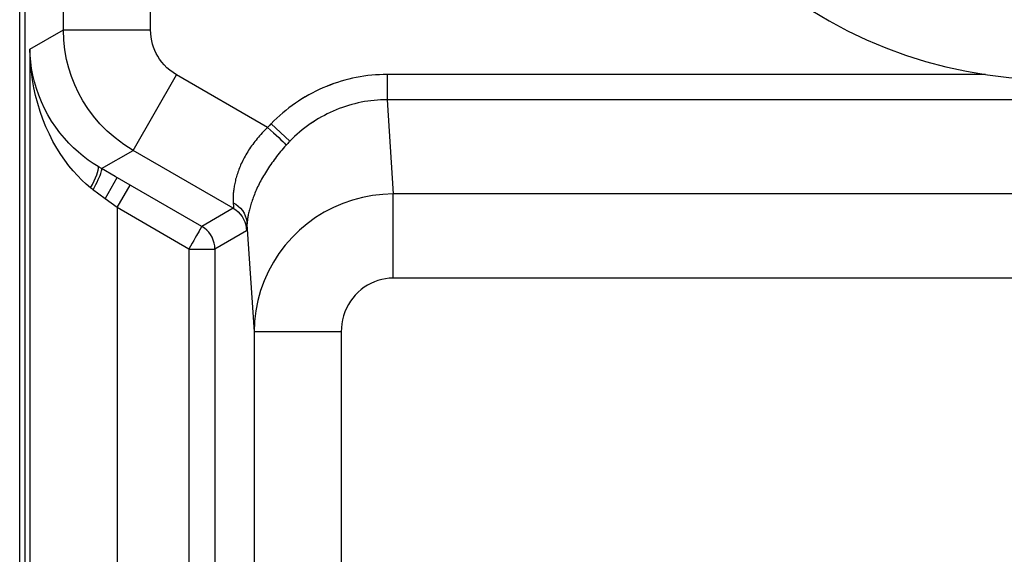
# Model space of a CAD drawing. Units: millimetres. Extents: x -6 to 6, y -26.1 to 26.1.
# Drawn here: x -5.6 to -2.8, y 12.7 to 14.2 of the extents above; entities that cross this region are included whole.
import ezdxf

# ---------------------------------------------------------------- set-up
doc = ezdxf.new("R2010")
doc.units = ezdxf.units.MM
doc.header["$LTSCALE"] = 16.335
doc.layers.add('ASSI', color=7, linetype='CONTINUOUS')
doc.layers.add('RACCORDO', color=7, linetype='CONTINUOUS')

msp = doc.modelspace()

# ---------------------------------------------------------------- linework, layer by layer
at = {"layer": 'ASSI', "color": 7, "linetype": 'CONTINUOUS'}
for p, q in [((-5.575, 21.4557), (-5.575, 4.3443)), ((-5.3642, 13.8181), (-5.3785, 13.8271)), ((-5.3616, 13.8165), (-5.3642, 13.8181)), ((-5.3154, 13.7899), (-5.3547, 13.8125))]:
    msp.add_line(p, q, dxfattribs=at)
at = {"layer": 'ASSI', "color": 250, "linetype": 'CONTINUOUS'}
for p, q in [((-5.4641, 14.2112), (-5.4641, 17.0463)), ((-5.2141, 14.2112), (-5.2141, 16.6688)), ((-5.5601, 14.1557), (-5.4641, 14.2112)), ((-5.4641, 14.2112), (-5.2141, 14.2112)), ((-5.5601, 14.1557), (-5.5601, 11.6443)), ((-5.2641, 13.8648), (-5.1391, 14.0813)), ((-4.8783, 13.9307), (-5.1391, 14.0813)), ((-4.5354, 14.0825), (-4.5356, 14.0101)), ((-2.819, 14.0825), (-4.5354, 14.0825)), ((-4.5356, 14.0101), (-4.518, 13.7397)), ((4.5356, 14.0101), (-4.5356, 14.0101)), ((-4.8761, 13.933), (-4.8783, 13.9307)), ((-4.874, 13.9353), (-4.8761, 13.933)), ((-4.8718, 13.9376), (-4.874, 13.9353)), ((-4.8685, 13.941), (-4.8146, 13.8909)), ((-5.3547, 13.8125), (-5.2641, 13.8648)), ((-4.9766, 13.6988), (-5.2641, 13.8648)), ((-4.8229, 13.8821), (-4.8253, 13.8795)), ((-4.8206, 13.8846), (-4.8229, 13.8821)), ((-4.8182, 13.8871), (-4.8206, 13.8846)), ((-5.3632, 13.8162), (-5.3642, 13.8181)), ((-5.3547, 13.8125), (-5.3616, 13.8165)), ((-5.3444, 13.7261), (-5.3095, 13.7865)), ((-5.067, 13.6466), (-5.3154, 13.7899)), ((-5.3819, 13.7541), (-5.3835, 13.7553)), ((-5.3803, 13.7528), (-5.3819, 13.7541)), ((-5.3444, 13.7261), (-5.3803, 13.7528)), ((-5.3101, 13.7004), (-5.2726, 13.7653)), ((-5.3101, 13.7004), (-5.3444, 13.7261)), ((-4.518, 13.4982), (-4.518, 13.7397)), ((4.518, 13.7397), (-4.518, 13.7397)), ((-5.3101, 13.7004), (-5.3101, 12.0996)), ((-5.1045, 13.5817), (-5.3101, 13.7004)), ((-4.9766, 13.6988), (-5.067, 13.6466)), ((-4.977, 13.7168), (-4.9766, 13.7107)), ((-4.9766, 13.7107), (-4.9765, 13.7084)), ((-4.9765, 13.6989), (-4.9766, 13.6988)), ((-4.9377, 13.6466), (-4.9378, 13.6442)), ((-4.9375, 13.6494), (-4.9377, 13.6466)), ((-4.9374, 13.6523), (-4.9375, 13.6494)), ((-4.9374, 13.6523), (-4.9173, 13.3436)), ((-4.9391, 13.6339), (-5.0295, 13.5817)), ((-4.939, 13.634), (-4.9391, 13.6339)), ((-5.1045, 13.5817), (-5.1045, 12.2183)), ((-5.0295, 13.5817), (-5.0295, 12.2183)), ((4.518, 13.4982), (-4.518, 13.4982)), ((-4.9173, 13.3436), (-4.9173, 12.4564)), ((-4.6673, 13.3436), (-4.9173, 13.3436)), ((-4.6673, 13.3436), (-4.6673, 12.4564))]:
    msp.add_line(p, q, dxfattribs=at)
for points in [[(-5.2641, 13.8648), (-5.291, 13.8818), (-5.3158, 13.9004), (-5.3386, 13.9202), (-5.3591, 13.9411), (-5.3776, 13.9628), (-5.394, 13.9851), (-5.4083, 14.0074), (-5.4206, 14.0299), (-5.4314, 14.0529), (-5.4407, 14.0764), (-5.4484, 14.1003), (-5.4548, 14.1257), (-5.4598, 14.1529), (-5.463, 14.1814), (-5.4641, 14.2112)], [(-5.1391, 14.0813), (-5.1492, 14.0878), (-5.1585, 14.0947), (-5.1671, 14.1021), (-5.1748, 14.1099), (-5.1817, 14.1181), (-5.1879, 14.1264), (-5.1932, 14.1347), (-5.1978, 14.1432), (-5.2019, 14.1518), (-5.2054, 14.1606), (-5.2083, 14.1696), (-5.2107, 14.1791), (-5.2124, 14.1893), (-5.2136, 14.2), (-5.2141, 14.2112)], [(-5.3859, 13.7572), (-5.3984, 13.7678), (-5.411, 13.7795), (-5.4235, 13.7922), (-5.4359, 13.8058), (-5.4481, 13.8205), (-5.46, 13.8364), (-5.4717, 13.8534), (-5.4831, 13.8715), (-5.4939, 13.8906), (-5.5042, 13.9109), (-5.5139, 13.9322), (-5.5227, 13.954), (-5.5306, 13.9763), (-5.5375, 13.9991), (-5.5435, 14.0219), (-5.5485, 14.0446), (-5.5526, 14.0674), (-5.5558, 14.0899), (-5.558, 14.1121), (-5.5595, 14.134), (-5.5601, 14.1557)], [(-4.5354, 14.0825), (-4.5465, 14.0824), (-4.5576, 14.082), (-4.5687, 14.0813), (-4.5798, 14.0804), (-4.5909, 14.0792), (-4.602, 14.0777), (-4.613, 14.076), (-4.6239, 14.074), (-4.6349, 14.0717), (-4.6457, 14.0691), (-4.6565, 14.0663), (-4.6673, 14.0632), (-4.678, 14.0599), (-4.6886, 14.0563), (-4.6991, 14.0525), (-4.7095, 14.0483), (-4.7199, 14.044), (-4.7301, 14.0393), (-4.7402, 14.0345), (-4.7503, 14.0293), (-4.7602, 14.0239), (-4.77, 14.0183), (-4.7797, 14.0124), (-4.7893, 14.0063), (-4.7987, 14), (-4.8079, 13.9934), (-4.8171, 13.9866), (-4.826, 13.9795), (-4.8349, 13.9723), (-4.8435, 13.9648), (-4.852, 13.957), (-4.8603, 13.9491), (-4.8685, 13.941)], [(-4.5356, 14.0101), (-4.5449, 14.01), (-4.5542, 14.0097), (-4.5635, 14.0091), (-4.5728, 14.0083), (-4.582, 14.0073), (-4.5913, 14.0061), (-4.6005, 14.0046), (-4.6097, 14.0029), (-4.6188, 14.001), (-4.6279, 13.9988), (-4.637, 13.9965), (-4.646, 13.9939), (-4.6549, 13.9911), (-4.6638, 13.9881), (-4.6726, 13.9848), (-4.6813, 13.9814), (-4.69, 13.9777), (-4.6986, 13.9738), (-4.7071, 13.9697), (-4.7155, 13.9653), (-4.7238, 13.9608), (-4.732, 13.9561), (-4.7401, 13.9511), (-4.7481, 13.946), (-4.756, 13.9406), (-4.7638, 13.9351), (-4.7715, 13.9293), (-4.779, 13.9234), (-4.7864, 13.9172), (-4.7937, 13.9109), (-4.8008, 13.9044), (-4.8078, 13.8977), (-4.8146, 13.8909)], [(-4.8783, 13.9307), (-4.8823, 13.9268), (-4.8863, 13.9228), (-4.8902, 13.9188), (-4.8939, 13.9148), (-4.8976, 13.9108), (-4.9012, 13.9067), (-4.9047, 13.9027), (-4.9082, 13.8986), (-4.9115, 13.8945), (-4.9148, 13.8904), (-4.9179, 13.8863), (-4.921, 13.8821), (-4.9241, 13.8779), (-4.927, 13.8737), (-4.9299, 13.8695), (-4.9327, 13.8652), (-4.9354, 13.8609), (-4.938, 13.8566), (-4.9406, 13.8523), (-4.943, 13.848), (-4.9453, 13.8438), (-4.9476, 13.8395), (-4.9497, 13.8353), (-4.9517, 13.8311), (-4.9537, 13.827), (-4.9556, 13.8228), (-4.9574, 13.8186), (-4.9591, 13.8145), (-4.9607, 13.8103), (-4.9622, 13.8062), (-4.9637, 13.8021), (-4.9651, 13.7979), (-4.9664, 13.7938), (-4.9676, 13.7898), (-4.9688, 13.7857), (-4.9699, 13.7817), (-4.9708, 13.7778), (-4.9717, 13.7738), (-4.9726, 13.77), (-4.9733, 13.7662), (-4.974, 13.7625), (-4.9746, 13.7588), (-4.9751, 13.7553), (-4.9756, 13.7518), (-4.976, 13.7483), (-4.9763, 13.745), (-4.9766, 13.7418), (-4.9768, 13.7386), (-4.977, 13.7356), (-4.9771, 13.7326), (-4.9772, 13.7297), (-4.9772, 13.7269), (-4.9772, 13.7242), (-4.9771, 13.7216), (-4.9771, 13.7192), (-4.977, 13.7168)], [(-4.8783, 13.9307), (-4.8698, 13.923), (-4.8615, 13.9155), (-4.8537, 13.9083), (-4.8465, 13.9015), (-4.8401, 13.8953), (-4.8347, 13.8899), (-4.8303, 13.8854), (-4.8272, 13.8819), (-4.8253, 13.8795)], [(-4.8685, 13.941), (-4.8696, 13.9398), (-4.8718, 13.9376)], [(-4.8253, 13.8795), (-4.8294, 13.8749), (-4.8334, 13.8703), (-4.8373, 13.8657), (-4.8412, 13.8611), (-4.845, 13.8564), (-4.8487, 13.8518), (-4.8524, 13.8472), (-4.8559, 13.8426), (-4.8594, 13.8379), (-4.8628, 13.8333), (-4.8661, 13.8287), (-4.8694, 13.8241), (-4.8725, 13.8194), (-4.8757, 13.8147), (-4.8787, 13.81), (-4.8817, 13.8054), (-4.8846, 13.8007), (-4.8874, 13.796), (-4.8902, 13.7913), (-4.8928, 13.7867), (-4.8954, 13.7821), (-4.8978, 13.7776), (-4.9002, 13.7731), (-4.9025, 13.7686), (-4.9047, 13.7642), (-4.9068, 13.7598), (-4.9088, 13.7554), (-4.9108, 13.751), (-4.9127, 13.7467), (-4.9146, 13.7424), (-4.9163, 13.7381), (-4.918, 13.7338), (-4.9196, 13.7296), (-4.9211, 13.7254), (-4.9226, 13.7213), (-4.9239, 13.7173), (-4.9252, 13.7133), (-4.9265, 13.7093), (-4.9276, 13.7055), (-4.9287, 13.7017), (-4.9297, 13.698), (-4.9306, 13.6943), (-4.9314, 13.6908), (-4.9322, 13.6874), (-4.9329, 13.6841), (-4.9336, 13.6808), (-4.9342, 13.6777), (-4.9347, 13.6747), (-4.9352, 13.6717), (-4.9356, 13.6689), (-4.936, 13.6662), (-4.9363, 13.6636), (-4.9366, 13.6611), (-4.9369, 13.6587), (-4.9371, 13.6565), (-4.9372, 13.6543), (-4.9374, 13.6523)], [(-4.8146, 13.8909), (-4.8158, 13.8896), (-4.8182, 13.8871)], [(-5.3859, 13.7572), (-5.3806, 13.7672), (-5.3758, 13.7769), (-5.3717, 13.786), (-5.3683, 13.7943), (-5.3657, 13.8017), (-5.3639, 13.8079), (-5.3631, 13.8127), (-5.3632, 13.8162)], [(-5.3787, 13.7516), (-5.3745, 13.7593), (-5.3707, 13.7667), (-5.3671, 13.7739), (-5.3639, 13.7808), (-5.361, 13.7871), (-5.3586, 13.793), (-5.3567, 13.7982), (-5.3553, 13.8027), (-5.3543, 13.8064), (-5.3539, 13.8093), (-5.3541, 13.8113), (-5.3547, 13.8125)], [(-5.3835, 13.7553), (-5.3851, 13.7565), (-5.3859, 13.7572)], [(-4.518, 13.7397), (-4.5478, 13.7385), (-4.5773, 13.7352), (-4.6064, 13.7296), (-4.6349, 13.722), (-4.6627, 13.7124), (-4.6897, 13.7008), (-4.7158, 13.6872), (-4.7409, 13.6717), (-4.7648, 13.6544), (-4.7873, 13.6354), (-4.8083, 13.6149), (-4.8278, 13.5927), (-4.8457, 13.5691), (-4.8618, 13.5442), (-4.876, 13.518), (-4.8883, 13.4907), (-4.8986, 13.4625), (-4.9066, 13.4335), (-4.9125, 13.4039), (-4.916, 13.3739), (-4.9173, 13.3436)], [(-4.9768, 13.7146), (-4.9693, 13.71), (-4.9623, 13.7047), (-4.956, 13.6986), (-4.9505, 13.6919), (-4.9459, 13.6846), (-4.9423, 13.6769), (-4.9396, 13.6689), (-4.938, 13.6607), (-4.9374, 13.6523)], [(-4.9766, 13.6988), (-4.9693, 13.694), (-4.9626, 13.6884), (-4.9566, 13.6821), (-4.9514, 13.6751), (-4.9471, 13.6675), (-4.9436, 13.6595), (-4.9411, 13.6512), (-4.9396, 13.6426), (-4.9391, 13.6339)], [(-4.9765, 13.7084), (-4.9764, 13.7064), (-4.9763, 13.7055), (-4.9763, 13.7046), (-4.9763, 13.7038), (-4.9763, 13.7031), (-4.9763, 13.7024), (-4.9762, 13.7017), (-4.9763, 13.7012), (-4.9763, 13.7007), (-4.9763, 13.7002), (-4.9763, 13.6998), (-4.9763, 13.6995), (-4.9764, 13.6993), (-4.9764, 13.699), (-4.9765, 13.6989)], [(-5.067, 13.6466), (-5.0673, 13.6459), (-5.0684, 13.6441), (-5.07, 13.6413), (-5.0722, 13.6375), (-5.0749, 13.6328), (-5.0819, 13.6208)], [(-5.0295, 13.5817), (-5.03, 13.5904), (-5.0315, 13.5989), (-5.034, 13.6073), (-5.0375, 13.6153), (-5.0419, 13.6229), (-5.0471, 13.6299), (-5.053, 13.6362), (-5.0597, 13.6418), (-5.067, 13.6466)], [(-4.9378, 13.6442), (-4.938, 13.6419), (-4.938, 13.6409), (-4.9381, 13.64), (-4.9382, 13.6391), (-4.9383, 13.6382), (-4.9383, 13.6375), (-4.9384, 13.6368), (-4.9385, 13.6362), (-4.9386, 13.6356), (-4.9387, 13.6352), (-4.9387, 13.6348), (-4.9388, 13.6344), (-4.9389, 13.6342), (-4.939, 13.634)], [(-5.0819, 13.6208), (-5.0859, 13.6138), (-5.0903, 13.6062), (-5.095, 13.5983), (-5.0998, 13.5901), (-5.1045, 13.5817)], [(-5.1045, 13.5817), (-5.0949, 13.5815), (-5.0853, 13.5815), (-5.0761, 13.5817), (-5.0674, 13.5817), (-5.0593, 13.5816), (-5.0455, 13.5817)], [(-5.0455, 13.5817), (-5.04, 13.5817), (-5.0356, 13.5817), (-5.0324, 13.5817), (-5.0303, 13.5817), (-5.0295, 13.5817)], [(-4.518, 13.4982), (-4.5292, 13.4978), (-4.5403, 13.4965), (-4.5511, 13.4944), (-4.5618, 13.4914), (-4.5722, 13.4877), (-4.5823, 13.4832), (-4.5921, 13.4779), (-4.6015, 13.4718), (-4.6104, 13.4651), (-4.6188, 13.4577), (-4.6267, 13.4497), (-4.634, 13.441), (-4.6407, 13.4318), (-4.6467, 13.422), (-4.652, 13.4118), (-4.6566, 13.4012), (-4.6604, 13.3901), (-4.6634, 13.3788), (-4.6655, 13.3673), (-4.6668, 13.3556), (-4.6673, 13.3436)]]:
    msp.add_lwpolyline(points, dxfattribs=at)
at = {"layer": 'ASSI', "color": 7, "linetype": 'CONTINUOUS'}
msp.add_lwpolyline([(-5.3785, 13.8271), (-5.3927, 13.837), (-5.4068, 13.8478), (-5.4207, 13.8594), (-5.4345, 13.8719), (-5.448, 13.8853), (-5.4611, 13.8998), (-5.4739, 13.9152), (-5.486, 13.9314), (-5.4976, 13.9486), (-5.5084, 13.9667), (-5.5182, 13.9852), (-5.527, 14.0041), (-5.5348, 14.0233), (-5.5415, 14.0426), (-5.5471, 14.0618), (-5.5516, 14.081), (-5.5552, 14.1001), (-5.5577, 14.1189), (-5.5593, 14.1375), (-5.5601, 14.1557)], dxfattribs=at)
msp.add_arc((-2.625, 15.38), 1.3119, 22.0885, 3.4297, dxfattribs=at)
at = {"layer": 'RACCORDO', "color": 7, "linetype": 'CONTINUOUS'}
for p, q in [((-5.575, 21.4557), (-5.575, 4.3443)), ((-5.5893, 4.4839), (-5.5893, 21.3161)), ((-5.3642, 13.8181), (-5.3785, 13.8271)), ((-5.3616, 13.8165), (-5.3642, 13.8181)), ((-5.3154, 13.7899), (-5.3547, 13.8125))]:
    msp.add_line(p, q, dxfattribs=at)
at = {"layer": 'RACCORDO', "color": 250, "linetype": 'CONTINUOUS'}
for p, q in [((-5.4641, 14.2112), (-5.4641, 17.0463)), ((-5.2141, 14.2112), (-5.2141, 16.6688)), ((-5.5601, 14.1557), (-5.4641, 14.2112)), ((-5.4641, 14.2112), (-5.2141, 14.2112)), ((-5.5601, 14.1557), (-5.5601, 11.6443)), ((-5.2641, 13.8648), (-5.1391, 14.0813)), ((-4.8783, 13.9307), (-5.1391, 14.0813)), ((-4.5354, 14.0825), (-4.5356, 14.0101)), ((-4.5356, 14.0101), (-4.518, 13.7397)), ((4.5356, 14.0101), (-4.5356, 14.0101)), ((-4.8761, 13.933), (-4.8783, 13.9307)), ((-4.874, 13.9353), (-4.8761, 13.933)), ((-4.8718, 13.9376), (-4.874, 13.9353)), ((-4.8685, 13.941), (-4.8146, 13.8909)), ((-5.3547, 13.8125), (-5.2641, 13.8648)), ((-4.9766, 13.6988), (-5.2641, 13.8648)), ((-4.8229, 13.8821), (-4.8253, 13.8795)), ((-4.8206, 13.8846), (-4.8229, 13.8821)), ((-4.8182, 13.8871), (-4.8206, 13.8846)), ((-5.3632, 13.8162), (-5.3642, 13.8181)), ((-5.3547, 13.8125), (-5.3616, 13.8165)), ((-5.3444, 13.7261), (-5.3095, 13.7865)), ((-5.067, 13.6466), (-5.3154, 13.7899)), ((-5.3819, 13.7541), (-5.3835, 13.7553)), ((-5.3803, 13.7528), (-5.3819, 13.7541)), ((-5.3444, 13.7261), (-5.3803, 13.7528)), ((-5.3101, 13.7004), (-5.2726, 13.7653)), ((-5.3101, 13.7004), (-5.3444, 13.7261)), ((-4.518, 13.4982), (-4.518, 13.7397)), ((4.518, 13.7397), (-4.518, 13.7397)), ((-5.3101, 13.7004), (-5.3101, 12.0996)), ((-5.1045, 13.5817), (-5.3101, 13.7004)), ((-4.9766, 13.6988), (-5.067, 13.6466)), ((-4.977, 13.7168), (-4.9766, 13.7107)), ((-4.9766, 13.7107), (-4.9765, 13.7084)), ((-4.9765, 13.6989), (-4.9766, 13.6988)), ((-4.9377, 13.6466), (-4.9378, 13.6442)), ((-4.9375, 13.6494), (-4.9377, 13.6466)), ((-4.9374, 13.6523), (-4.9375, 13.6494)), ((-4.9374, 13.6523), (-4.9173, 13.3436)), ((-4.9391, 13.6339), (-5.0295, 13.5817)), ((-4.939, 13.634), (-4.9391, 13.6339)), ((-5.1045, 13.5817), (-5.1045, 12.2183)), ((-5.0295, 13.5817), (-5.0295, 12.2183)), ((4.518, 13.4982), (-4.518, 13.4982)), ((-4.9173, 13.3436), (-4.9173, 12.4564)), ((-4.6673, 13.3436), (-4.9173, 13.3436)), ((-4.6673, 13.3436), (-4.6673, 12.4564))]:
    msp.add_line(p, q, dxfattribs=at)
for points in [[(-5.2641, 13.8648), (-5.291, 13.8818), (-5.3158, 13.9004), (-5.3386, 13.9202), (-5.3591, 13.9411), (-5.3776, 13.9628), (-5.394, 13.9851), (-5.4083, 14.0074), (-5.4206, 14.0299), (-5.4314, 14.0529), (-5.4407, 14.0764), (-5.4484, 14.1003), (-5.4548, 14.1257), (-5.4598, 14.1529), (-5.463, 14.1814), (-5.4641, 14.2112)], [(-5.1391, 14.0813), (-5.1492, 14.0878), (-5.1585, 14.0947), (-5.1671, 14.1021), (-5.1748, 14.1099), (-5.1817, 14.1181), (-5.1879, 14.1264), (-5.1932, 14.1347), (-5.1978, 14.1432), (-5.2019, 14.1518), (-5.2054, 14.1606), (-5.2083, 14.1696), (-5.2107, 14.1791), (-5.2124, 14.1893), (-5.2136, 14.2), (-5.2141, 14.2112)], [(-5.3859, 13.7572), (-5.3984, 13.7678), (-5.411, 13.7795), (-5.4235, 13.7922), (-5.4359, 13.8058), (-5.4481, 13.8205), (-5.46, 13.8364), (-5.4717, 13.8534), (-5.4831, 13.8715), (-5.4939, 13.8906), (-5.5042, 13.9109), (-5.5139, 13.9322), (-5.5227, 13.954), (-5.5306, 13.9763), (-5.5375, 13.9991), (-5.5435, 14.0219), (-5.5485, 14.0446), (-5.5526, 14.0674), (-5.5558, 14.0899), (-5.558, 14.1121), (-5.5595, 14.134), (-5.5601, 14.1557)], [(-4.5354, 14.0825), (-4.5465, 14.0824), (-4.5576, 14.082), (-4.5687, 14.0813), (-4.5798, 14.0804), (-4.5909, 14.0792), (-4.602, 14.0777), (-4.613, 14.076), (-4.624, 14.074), (-4.6349, 14.0717), (-4.6458, 14.0691), (-4.6566, 14.0663), (-4.6673, 14.0632), (-4.678, 14.0599), (-4.6886, 14.0563), (-4.6991, 14.0524), (-4.7096, 14.0483), (-4.7199, 14.0439), (-4.7302, 14.0393), (-4.7403, 14.0344), (-4.7504, 14.0293), (-4.7603, 14.0239), (-4.7701, 14.0183), (-4.7798, 14.0124), (-4.7893, 14.0063), (-4.7987, 13.9999), (-4.808, 13.9933), (-4.8172, 13.9865), (-4.8261, 13.9795), (-4.835, 13.9722), (-4.8436, 13.9647), (-4.8521, 13.957), (-4.8603, 13.9491), (-4.8685, 13.941)], [(-4.5356, 14.0101), (-4.5449, 14.01), (-4.5542, 14.0097), (-4.5635, 14.0091), (-4.5728, 14.0083), (-4.5821, 14.0073), (-4.5913, 14.0061), (-4.6005, 14.0046), (-4.6097, 14.0029), (-4.6188, 14.001), (-4.6279, 13.9988), (-4.637, 13.9965), (-4.646, 13.9939), (-4.6549, 13.9911), (-4.6638, 13.988), (-4.6726, 13.9848), (-4.6814, 13.9813), (-4.69, 13.9777), (-4.6986, 13.9738), (-4.7071, 13.9696), (-4.7155, 13.9653), (-4.7238, 13.9608), (-4.7321, 13.956), (-4.7402, 13.9511), (-4.7482, 13.9459), (-4.7561, 13.9406), (-4.7639, 13.935), (-4.7715, 13.9293), (-4.7791, 13.9233), (-4.7865, 13.9172), (-4.7937, 13.9109), (-4.8009, 13.9044), (-4.8078, 13.8977), (-4.8146, 13.8909)], [(-4.8783, 13.9307), (-4.8823, 13.9268), (-4.8863, 13.9228), (-4.8902, 13.9188), (-4.8939, 13.9148), (-4.8976, 13.9108), (-4.9012, 13.9067), (-4.9047, 13.9027), (-4.9082, 13.8986), (-4.9115, 13.8945), (-4.9148, 13.8904), (-4.9179, 13.8863), (-4.921, 13.8821), (-4.9241, 13.8779), (-4.927, 13.8737), (-4.9299, 13.8695), (-4.9327, 13.8652), (-4.9354, 13.8609), (-4.938, 13.8566), (-4.9406, 13.8523), (-4.943, 13.848), (-4.9453, 13.8438), (-4.9476, 13.8395), (-4.9497, 13.8353), (-4.9517, 13.8311), (-4.9537, 13.827), (-4.9556, 13.8228), (-4.9574, 13.8186), (-4.9591, 13.8145), (-4.9607, 13.8103), (-4.9622, 13.8062), (-4.9637, 13.8021), (-4.9651, 13.7979), (-4.9664, 13.7938), (-4.9676, 13.7898), (-4.9688, 13.7857), (-4.9699, 13.7817), (-4.9708, 13.7778), (-4.9717, 13.7738), (-4.9726, 13.77), (-4.9733, 13.7662), (-4.974, 13.7625), (-4.9746, 13.7588), (-4.9751, 13.7553), (-4.9756, 13.7518), (-4.976, 13.7483), (-4.9763, 13.745), (-4.9766, 13.7418), (-4.9768, 13.7386), (-4.977, 13.7356), (-4.9771, 13.7326), (-4.9772, 13.7297), (-4.9772, 13.7269), (-4.9772, 13.7242), (-4.9771, 13.7216), (-4.9771, 13.7192), (-4.977, 13.7168)], [(-4.8783, 13.9307), (-4.8698, 13.923), (-4.8615, 13.9155), (-4.8537, 13.9083), (-4.8465, 13.9015), (-4.8401, 13.8953), (-4.8347, 13.8899), (-4.8303, 13.8854), (-4.8272, 13.8819), (-4.8253, 13.8795)], [(-4.8685, 13.941), (-4.8696, 13.9398), (-4.8718, 13.9376)], [(-4.8253, 13.8795), (-4.8294, 13.8749), (-4.8334, 13.8703), (-4.8373, 13.8657), (-4.8412, 13.8611), (-4.845, 13.8564), (-4.8487, 13.8518), (-4.8524, 13.8472), (-4.8559, 13.8426), (-4.8594, 13.8379), (-4.8628, 13.8333), (-4.8661, 13.8287), (-4.8694, 13.8241), (-4.8725, 13.8194), (-4.8757, 13.8147), (-4.8787, 13.81), (-4.8817, 13.8054), (-4.8846, 13.8007), (-4.8874, 13.796), (-4.8902, 13.7913), (-4.8928, 13.7867), (-4.8954, 13.7821), (-4.8978, 13.7776), (-4.9002, 13.7731), (-4.9025, 13.7686), (-4.9047, 13.7642), (-4.9068, 13.7598), (-4.9088, 13.7554), (-4.9108, 13.751), (-4.9127, 13.7467), (-4.9146, 13.7424), (-4.9163, 13.7381), (-4.918, 13.7338), (-4.9196, 13.7296), (-4.9211, 13.7254), (-4.9226, 13.7213), (-4.9239, 13.7173), (-4.9252, 13.7133), (-4.9265, 13.7093), (-4.9276, 13.7055), (-4.9287, 13.7017), (-4.9297, 13.698), (-4.9306, 13.6943), (-4.9314, 13.6908), (-4.9322, 13.6874), (-4.9329, 13.6841), (-4.9336, 13.6808), (-4.9342, 13.6777), (-4.9347, 13.6747), (-4.9352, 13.6717), (-4.9356, 13.6689), (-4.936, 13.6662), (-4.9363, 13.6636), (-4.9366, 13.6611), (-4.9369, 13.6587), (-4.9371, 13.6565), (-4.9372, 13.6543), (-4.9374, 13.6523)], [(-4.8146, 13.8909), (-4.8158, 13.8896), (-4.8182, 13.8871)], [(-5.3859, 13.7572), (-5.3806, 13.7672), (-5.3758, 13.7769), (-5.3717, 13.786), (-5.3683, 13.7943), (-5.3657, 13.8017), (-5.3639, 13.8079), (-5.3631, 13.8127), (-5.3632, 13.8162)], [(-5.3787, 13.7516), (-5.3745, 13.7593), (-5.3707, 13.7667), (-5.3671, 13.7739), (-5.3639, 13.7808), (-5.361, 13.7871), (-5.3586, 13.793), (-5.3567, 13.7982), (-5.3553, 13.8027), (-5.3543, 13.8064), (-5.3539, 13.8093), (-5.3541, 13.8113), (-5.3547, 13.8125)], [(-5.3835, 13.7553), (-5.3851, 13.7565), (-5.3859, 13.7572)], [(-4.518, 13.7397), (-4.5478, 13.7385), (-4.5773, 13.7352), (-4.6064, 13.7296), (-4.6349, 13.722), (-4.6627, 13.7124), (-4.6897, 13.7008), (-4.7158, 13.6872), (-4.7409, 13.6717), (-4.7648, 13.6544), (-4.7873, 13.6354), (-4.8083, 13.6149), (-4.8278, 13.5927), (-4.8457, 13.5691), (-4.8618, 13.5442), (-4.876, 13.518), (-4.8883, 13.4907), (-4.8986, 13.4625), (-4.9066, 13.4335), (-4.9125, 13.4039), (-4.916, 13.3739), (-4.9173, 13.3436)], [(-4.9768, 13.7146), (-4.9693, 13.71), (-4.9623, 13.7047), (-4.956, 13.6986), (-4.9505, 13.6919), (-4.9459, 13.6846), (-4.9423, 13.6769), (-4.9396, 13.6689), (-4.938, 13.6607), (-4.9374, 13.6523)], [(-4.9766, 13.6988), (-4.9693, 13.694), (-4.9626, 13.6884), (-4.9566, 13.6821), (-4.9514, 13.6751), (-4.9471, 13.6675), (-4.9436, 13.6595), (-4.9411, 13.6512), (-4.9396, 13.6426), (-4.9391, 13.6339)], [(-4.9765, 13.7084), (-4.9764, 13.7064), (-4.9763, 13.7055), (-4.9763, 13.7046), (-4.9763, 13.7038), (-4.9763, 13.7031), (-4.9763, 13.7024), (-4.9762, 13.7017), (-4.9763, 13.7012), (-4.9763, 13.7007), (-4.9763, 13.7002), (-4.9763, 13.6998), (-4.9763, 13.6995), (-4.9764, 13.6993), (-4.9764, 13.699), (-4.9765, 13.6989)], [(-5.067, 13.6466), (-5.0673, 13.6459), (-5.0684, 13.6441), (-5.07, 13.6413), (-5.0722, 13.6375), (-5.0749, 13.6328), (-5.0819, 13.6208)], [(-5.0295, 13.5817), (-5.03, 13.5904), (-5.0315, 13.5989), (-5.034, 13.6073), (-5.0375, 13.6153), (-5.0419, 13.6229), (-5.0471, 13.6299), (-5.053, 13.6362), (-5.0597, 13.6418), (-5.067, 13.6466)], [(-4.9378, 13.6442), (-4.938, 13.6419), (-4.938, 13.6409), (-4.9381, 13.64), (-4.9382, 13.6391), (-4.9383, 13.6382), (-4.9383, 13.6375), (-4.9384, 13.6368), (-4.9385, 13.6362), (-4.9386, 13.6356), (-4.9387, 13.6352), (-4.9387, 13.6348), (-4.9388, 13.6344), (-4.9389, 13.6342), (-4.939, 13.634)], [(-5.0819, 13.6208), (-5.0859, 13.6138), (-5.0903, 13.6062), (-5.095, 13.5983), (-5.0998, 13.5901), (-5.1045, 13.5817)], [(-5.1045, 13.5817), (-5.0949, 13.5815), (-5.0853, 13.5815), (-5.0761, 13.5817), (-5.0674, 13.5817), (-5.0593, 13.5816), (-5.0455, 13.5817)], [(-5.0455, 13.5817), (-5.04, 13.5817), (-5.0356, 13.5817), (-5.0324, 13.5817), (-5.0303, 13.5817), (-5.0295, 13.5817)], [(-4.518, 13.4982), (-4.5292, 13.4978), (-4.5403, 13.4965), (-4.5511, 13.4944), (-4.5618, 13.4914), (-4.5722, 13.4877), (-4.5823, 13.4832), (-4.5921, 13.4779), (-4.6015, 13.4718), (-4.6104, 13.4651), (-4.6188, 13.4577), (-4.6267, 13.4497), (-4.634, 13.441), (-4.6407, 13.4318), (-4.6467, 13.422), (-4.652, 13.4118), (-4.6566, 13.4012), (-4.6604, 13.3901), (-4.6634, 13.3788), (-4.6655, 13.3673), (-4.6668, 13.3556), (-4.6673, 13.3436)]]:
    msp.add_lwpolyline(points, dxfattribs=at)
at = {"layer": 'RACCORDO', "color": 7, "linetype": 'CONTINUOUS'}
msp.add_lwpolyline([(-5.3785, 13.8271), (-5.3927, 13.837), (-5.4068, 13.8478), (-5.4207, 13.8594), (-5.4345, 13.8719), (-5.448, 13.8853), (-5.4611, 13.8998), (-5.4739, 13.9152), (-5.486, 13.9314), (-5.4976, 13.9486), (-5.5084, 13.9667), (-5.5182, 13.9852), (-5.527, 14.0041), (-5.5348, 14.0233), (-5.5415, 14.0426), (-5.5471, 14.0618), (-5.5516, 14.081), (-5.5552, 14.1001), (-5.5577, 14.1189), (-5.5593, 14.1375), (-5.5601, 14.1557)], dxfattribs=at)

doc.saveas('drawing.dxf')
